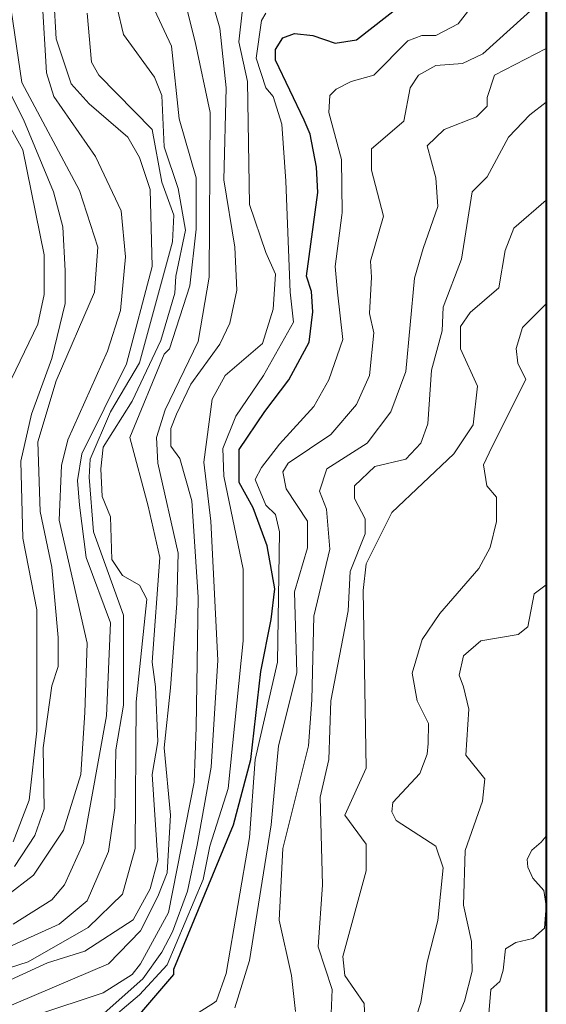
# Model space of a CAD drawing. Units: millimetres. Extents: x -5674 to 22482, y -4952 to 6672.
# Drawn here: x 22088 to 22482, y -1036 to -300 of the extents above; entities that cross this region are included whole.
import ezdxf

# ---------------------------------------------------------------- set-up
doc = ezdxf.new("R2010")
doc.units = ezdxf.units.MM
for name, color, linetype, lineweight in [('1-5', 40, 'Continuous', 20), ('1020', 20, 'Continuous', 20), ('2030', 12, 'Continuous', 20), ('50-10', 30, 'Continuous', 20), ('HIDROGRAFIA', 5, 'Continuous', 20), ('moldura', 94, 'Continuous', 40)]:
    doc.layers.add(name, color=color, linetype=linetype, lineweight=lineweight)
doc.layers.add('cota 100', color=7, linetype='Continuous')

msp = doc.modelspace()

# ---------------------------------------------------------------- linework, layer by layer
at = {"layer": '1-5', "linetype": 'Continuous'}
for p, q in [((22481.52, -434.87, 50), (22457.25, -455.76, 50)), ((22457.25, -455.76, 50), (22450.85, -472.56, 50)), ((22450.85, -472.56, 50), (22446.05, -500.56, 50)), ((22446.05, -500.56, 50), (22424.45, -518.96, 50)), ((22463.75, -530.26, 40), (22481.52, -512.54, 40)), ((22424.45, -518.96, 50), (22417.25, -529.36, 50)), ((22417.25, -529.36, 50), (22417.25, -546.16, 50)), ((22458.9, -545.97, 40), (22463.75, -530.26, 40)), ((22417.25, -546.16, 50), (22430.05, -574.16, 50)), ((22460.11, -556.85, 40), (22458.9, -545.97, 40)), ((22466.17, -568.93, 40), (22460.11, -556.85, 40)), ((22430.05, -574.16, 50), (22426.85, -602.96, 50)), ((22440.71, -619.68, 40), (22466.17, -568.93, 40)), ((22426.85, -602.96, 50), (22412.45, -624.56, 50)), ((22412.45, -624.56, 50), (22366.05, -668.56, 50)), ((22434.65, -632.97, 40), (22440.71, -619.68, 40)), ((22437.07, -648.68, 40), (22434.65, -632.97, 40)), ((22444.35, -657.14, 40), (22437.07, -648.68, 40)), ((22444.35, -675.26, 40), (22444.35, -657.14, 40)), ((22366.05, -668.56, 50), (22346.85, -706.96, 50)), ((22439.5, -694.6, 40), (22444.35, -675.26, 40)), ((22431.01, -710.31, 40), (22439.5, -694.6, 40)), ((22346.85, -706.96, 50), (22344.45, -726.96, 50)), ((22401.92, -744.14, 40), (22431.01, -710.31, 40)), ((22344.45, -726.96, 50), (22346.85, -859.76, 50)), ((22481.52, -722.67, 30), (22472.45, -729.36, 30)), ((22472.45, -729.36, 30), (22467.65, -754.16, 30)), ((22388.58, -763.47, 40), (22401.92, -744.14, 40)), ((22467.65, -754.16, 30), (22460.45, -759.76, 30)), ((22381.3, -788.85, 40), (22388.58, -763.47, 40)), ((22432.45, -764.56, 30), (22419.65, -775.76, 30)), ((22460.45, -759.76, 30), (22432.45, -764.56, 30)), ((22419.65, -775.76, 30), (22416.45, -790.16, 30)), ((22384.94, -809.39, 40), (22381.3, -788.85, 40)), ((22416.45, -790.16, 30), (22419.65, -798.96, 30)), ((22419.65, -798.96, 30), (22423.65, -815.76, 30)), ((22393.43, -826.31, 40), (22384.94, -809.39, 40)), ((22423.65, -815.76, 30), (22421.25, -850.16, 30)), ((22393.25, -841.36, 40), (22393.43, -826.31, 40)), ((22392.45, -849.36, 40), (22393.25, -841.36, 40)), ((22386.85, -863.76, 40), (22392.45, -849.36, 40)), ((22421.25, -850.16, 30), (22435.65, -867.76, 30)), ((22346.85, -859.76, 50), (22330.85, -894.96, 50)), ((22366.85, -885.36, 40), (22386.85, -863.76, 40)), ((22435.65, -867.76, 30), (22433.89, -884.55, 30)), ((22366.05, -892.56, 40), (22366.85, -885.36, 40)), ((22433.89, -884.55, 30), (22420.71, -921.27, 30)), ((22330.85, -894.96, 50), (22346.85, -916.56, 50)), ((22369.25, -898.96, 40), (22366.05, -892.56, 40)), ((22398.85, -918.16, 40), (22369.25, -898.96, 40)), ((22346.85, -916.56, 50), (22346.85, -936.56, 50)), ((22404.29, -934.46, 40), (22398.85, -918.16, 40)), ((22420.71, -921.27, 30), (22419.65, -962.16, 30)), ((22400.42, -973.76, 40), (22404.29, -934.46, 40)), ((22346.85, -936.56, 50), (22329.25, -1000.56, 50)), ((22419.65, -962.16, 30), (22425.6, -989.33, 30)), ((22392.35, -1004.95, 40), (22400.42, -973.76, 40)), ((22425.6, -989.33, 30), (22426.05, -1011.76, 30)), ((22329.25, -1000.56, 50), (22330.85, -1014.96, 50)), ((22387.65, -1034.96, 40), (22392.35, -1004.95, 40)), ((22330.85, -1014.96, 50), (22345.25, -1035.76, 50)), ((22426.05, -1011.76, 30), (22420.45, -1034.16, 30)), ((22345.25, -1035.76, 50), (22346.05, -1053.36, 50)), ((22376.45, -1070.16, 40), (22387.65, -1034.96, 40)), ((22420.45, -1034.16, 30), (22415.65, -1045.36, 30))]:
    msp.add_line(p, q, dxfattribs=at)
at = {"layer": '1020', "linetype": 'Continuous'}
for p, q in [((22237.25, -306.16, 130), (22226.05, -266.16, 130)), ((22112.45, -273.36, 180), (22114.85, -314.16, 180)), ((22104.45, -284.56, 190), (22107.65, -339.76, 190)), ((22081.25, -292.56, 200), (22089.25, -346.96, 200)), ((22160.45, -290.96, 160), (22165.25, -310.96, 160)), ((22201.25, -319.76, 150), (22188.45, -292.56, 150)), ((22218.85, -316.56, 140), (22211.65, -287.76, 140)), ((22138.05, -294.96, 170), (22141.25, -331.76, 170)), ((22242.05, -350.96, 130), (22237.25, -306.16, 130)), ((22114.85, -314.16, 180), (22126.05, -347.76, 180)), ((22165.25, -310.96, 160), (22188.45, -342.96, 160)), ((22230.05, -369.36, 140), (22218.85, -316.56, 140)), ((22206.85, -374.16, 150), (22201.25, -319.76, 150)), ((22141.25, -331.76, 170), (22146.85, -341.36, 170)), ((22107.65, -339.76, 190), (22113.25, -357.36, 190)), ((22146.85, -341.36, 170), (22186.85, -382.16, 170)), ((22188.45, -342.96, 160), (22194.05, -356.56, 160)), ((22089.25, -346.96, 200), (22132.45, -427.76, 200)), ((22126.05, -347.76, 180), (22139.65, -362.96, 180)), ((22240.45, -419.76, 130), (22242.05, -350.96, 130)), ((22113.25, -357.36, 190), (22144.45, -402.16, 190)), ((22194.05, -356.56, 160), (22195.65, -394.96, 160)), ((22139.65, -362.96, 180), (22168.45, -387.76, 180)), ((22219.65, -418.16, 150), (22206.85, -374.16, 150)), ((22229.25, -492.56, 140), (22230.05, -369.36, 140)), ((22186.85, -382.16, 170), (22194.05, -421.36, 170)), ((22168.45, -387.76, 180), (22177.25, -402.96, 180)), ((22195.65, -394.96, 160), (22206.05, -426.16, 160)), ((22144.45, -402.16, 190), (22163.65, -442.96, 190)), ((22177.25, -402.96, 180), (22185.25, -426.96, 180)), ((22219.65, -456.56, 150), (22219.65, -418.16, 150)), ((22248.45, -470.16, 130), (22240.45, -419.76, 130)), ((22185.25, -426.96, 180), (22186.85, -484.56, 180)), ((22194.05, -421.36, 170), (22202.85, -446.16, 170)), ((22206.05, -426.16, 160), (22211.65, -457.36, 160)), ((22132.45, -427.76, 200), (22146.05, -470.16, 200)), ((22163.65, -442.96, 190), (22166.85, -477.36, 190)), ((22202.85, -446.16, 170), (22202.05, -466.16, 170)), ((22214.85, -498.96, 150), (22219.65, -456.56, 150)), ((22211.65, -457.36, 160), (22204.45, -491.76, 160)), ((22146.05, -470.16, 200), (22143.65, -503.76, 200)), ((22202.05, -466.16, 170), (22177.25, -556.56, 170)), ((22250.05, -502.16, 130), (22248.45, -470.16, 130)), ((22166.85, -477.36, 190), (22163.05, -517.33, 190)), ((22186.85, -484.56, 180), (22167.65, -557.36, 180)), ((22204.45, -491.76, 160), (22203.65, -504.56, 160)), ((22221.25, -540.56, 140), (22229.25, -492.56, 140)), ((22199.65, -546.16, 150), (22214.85, -498.96, 150)), ((22143.65, -503.76, 200), (22114.85, -570.16, 200)), ((22203.65, -504.56, 160), (22193.25, -539.76, 160)), ((22244.71, -526.96, 130), (22250.05, -502.16, 130)), ((22163.05, -517.33, 190), (22153.25, -547.76, 190)), ((22237.25, -542.71, 130), (22244.71, -526.96, 130)), ((22193.25, -539.76, 160), (22171.65, -585.36, 160)), ((22196.45, -591.76, 140), (22221.25, -540.56, 140)), ((22215.71, -572.56, 130), (22237.25, -542.71, 130)), ((22153.25, -547.76, 190), (22123.65, -614.16, 190)), ((22170.05, -612.56, 150), (22195.65, -550.16, 150)), ((22195.65, -550.16, 150), (22199.65, -546.16, 150)), ((22167.65, -557.36, 180), (22134.05, -624.56, 180)), ((22177.25, -556.56, 170), (22155.65, -593.36, 170)), ((22114.85, -570.16, 200), (22101.25, -615.76, 200)), ((22204.94, -594.94, 130), (22215.71, -572.56, 130)), ((22171.65, -585.36, 160), (22150.05, -619.76, 160)), ((22155.65, -593.36, 170), (22140.45, -628.56, 170)), ((22190.05, -612.56, 140), (22196.45, -591.76, 140)), ((22200.79, -605.71, 130), (22204.94, -594.94, 130)), ((22200.79, -618.98, 130), (22200.79, -605.71, 130)), ((22101.25, -615.76, 200), (22102.85, -667.76, 200)), ((22123.65, -614.16, 190), (22118.85, -633.36, 190)), ((22183.65, -663.76, 150), (22170.05, -612.56, 150)), ((22190.85, -631.76, 140), (22190.05, -612.56, 140)), ((22134.05, -624.56, 180), (22130.85, -644.56, 180)), ((22150.05, -619.76, 160), (22148.45, -635.76, 160)), ((22207.42, -628.1, 130), (22200.79, -618.98, 130)), ((22118.85, -633.36, 190), (22117.12, -674.16, 190)), ((22140.45, -628.56, 170), (22139.65, -642.16, 170)), ((22206.05, -698.96, 140), (22190.85, -631.76, 140)), ((22216.45, -659.76, 130), (22207.42, -628.1, 130)), ((22148.45, -635.76, 160), (22149.25, -656.56, 160)), ((22130.85, -644.56, 180), (22132.45, -662.96, 180)), ((22139.65, -642.16, 170), (22142.85, -682.96, 170)), ((22149.25, -656.56, 160), (22155.65, -671.76, 160)), ((22221.25, -731.76, 130), (22216.45, -659.76, 130)), ((22102.85, -667.76, 200), (22111.65, -709.36, 200)), ((22132.45, -662.96, 180), (22137.25, -702.16, 180)), ((22192.45, -702.16, 150), (22183.65, -663.76, 150)), ((22117.12, -674.16, 190), (22138.05, -766.16, 190)), ((22155.65, -671.76, 160), (22156.45, -703.76, 160)), ((22142.85, -682.96, 170), (22165.25, -745.36, 170)), ((22205.25, -736.56, 140), (22206.05, -698.96, 140)), ((22137.25, -702.16, 180), (22155.65, -750.96, 180)), ((22156.45, -703.76, 160), (22164.45, -715.76, 160)), ((22186.85, -780.56, 150), (22192.45, -702.16, 150)), ((22111.65, -709.36, 200), (22116.45, -762.16, 200)), ((22164.45, -715.76, 160), (22177.25, -722.96, 160)), ((22177.25, -722.96, 160), (22182.85, -733.36, 160)), ((22182.85, -733.36, 160), (22174.85, -810.16, 160)), ((22219.72, -829.36, 130), (22221.25, -731.76, 130)), ((22200.45, -799.76, 140), (22205.25, -736.56, 140)), ((22155.65, -750.96, 180), (22152.45, -820.56, 180)), ((22165.25, -745.36, 170), (22165.25, -812.56, 170)), ((22116.45, -762.16, 200), (22116.45, -783.76, 200)), ((22138.05, -766.16, 190), (22136.45, -818.16, 190)), ((22189.25, -798.96, 150), (22186.85, -780.56, 150)), ((22116.45, -783.76, 200), (22111.65, -798.16, 200)), ((22111.65, -798.16, 200), (22105.25, -844.56, 200)), ((22190.85, -839.76, 150), (22189.25, -798.96, 150)), ((22195.65, -844.56, 140), (22200.45, -799.76, 140)), ((22174.85, -810.16, 160), (22174.05, -919.76, 160)), ((22165.25, -812.56, 170), (22159.65, -846.16, 170)), ((22136.45, -818.16, 190), (22133.25, -864.56, 190)), ((22152.45, -820.56, 180), (22135.37, -915.74, 180)), ((22218.05, -870.16, 130), (22219.72, -829.36, 130)), ((22105.25, -844.56, 200), (22106.05, -890.16, 200)), ((22159.65, -846.16, 170), (22158.85, -889.36, 170)), ((22186.85, -864.56, 150), (22190.85, -839.76, 150)), ((22200.45, -894.96, 140), (22195.65, -844.56, 140)), ((22133.25, -864.56, 190), (22120.45, -906.16, 190)), ((22190.85, -928.56, 150), (22186.85, -864.56, 150)), ((22198.85, -967.76, 130), (22218.05, -870.16, 130)), ((22106.05, -890.16, 200), (22098.85, -910.16, 200)), ((22158.85, -889.36, 170), (22154.05, -922.16, 170)), ((22198.05, -938.16, 140), (22200.45, -894.96, 140)), ((22098.85, -910.16, 200), (22083.65, -933.36, 200)), ((22120.45, -906.16, 190), (22098.05, -939.76, 190)), ((22135.37, -915.74, 180), (22121.25, -946.96, 180)), ((22174.05, -919.76, 160), (22164.45, -954.16, 160)), ((22154.05, -922.16, 170), (22138.05, -958.96, 170)), ((22185.25, -950.16, 150), (22190.85, -928.56, 150)), ((22098.05, -939.76, 190), (22077.25, -955.76, 190)), ((22190.85, -955.76, 140), (22198.05, -938.16, 140)), ((22121.25, -946.96, 180), (22111.65, -958.16, 180)), ((22164.45, -954.16, 160), (22138.85, -978.96, 160)), ((22172.45, -973.36, 150), (22185.25, -950.16, 150)), ((22178.05, -981.36, 140), (22190.85, -955.76, 140)), ((22111.65, -958.16, 180), (22082.85, -976.56, 180)), ((22138.05, -958.96, 170), (22117.25, -976.56, 170)), ((22178.05, -1006.16, 130), (22198.85, -967.76, 130)), ((22117.25, -976.56, 170), (22074.85, -995.76, 170)), ((22138.85, -978.96, 160), (22094.05, -1004.56, 160)), ((22136.45, -996.56, 150), (22172.45, -973.36, 150)), ((22154.05, -1006.16, 140), (22178.05, -981.36, 140)), ((22108.45, -1005.36, 150), (22136.45, -996.56, 150)), ((22094.05, -1004.56, 160), (21998.85, -1035.76, 160)), ((22046.85, -1051.76, 140), (22154.05, -1006.16, 140)), ((22061.25, -1026.96, 150), (22108.45, -1005.36, 150)), ((22171.65, -1014.16, 130), (22178.05, -1006.16, 130)), ((22150.05, -1027.76, 130), (22171.65, -1014.16, 130)), ((22099.65, -1044.56, 130), (22150.05, -1027.76, 130))]:
    msp.add_line(p, q, dxfattribs=at)
at = {"layer": '2030', "linetype": 'Continuous'}
for p, q in [((22062.48, -318.97, 210), (22090.37, -374.68, 210)), ((22067.65, -357.36, 220), (22090.05, -397.36, 220)), ((22090.37, -374.68, 210), (22113.03, -428.64, 210)), ((22090.05, -397.36, 220), (22106.05, -475.76, 220)), ((22113.03, -428.64, 210), (22120, -454.75, 210)), ((22120, -454.75, 210), (22121.74, -487.82, 210)), ((22106.05, -475.76, 220), (22106.05, -505.36, 220)), ((22121.74, -487.82, 210), (22121.74, -512.19, 210)), ((22106.05, -505.36, 220), (22101.25, -527.76, 220)), ((22121.74, -512.19, 210), (22111.65, -553.36, 210)), ((22101.25, -527.76, 220), (22078.05, -575.76, 220)), ((22111.65, -553.36, 210), (22096.45, -594.96, 210)), ((22096.45, -594.96, 210), (22088.45, -630.16, 210)), ((22088.45, -630.16, 210), (22090.05, -687.76, 210)), ((22090.05, -687.76, 210), (22100.45, -741.36, 210)), ((22100.45, -741.36, 210), (22100.45, -831.76, 210)), ((22100.45, -831.76, 210), (22094.85, -883.76, 210)), ((22094.85, -883.76, 210), (22082.85, -914.96, 210))]:
    msp.add_line(p, q, dxfattribs=at)
at = {"layer": '50-10', "linetype": 'Continuous'}
for p, q in [((22445.25, -264.56, 90), (22415.65, -302.96, 90)), ((22251.65, -316.56, 120), (22254.05, -294.16, 120)), ((22474.85, -288.56, 80), (22434.05, -325.36, 80)), ((22264.45, -328.56, 110), (22268.45, -300.56, 110)), ((22268.45, -300.56, 110), (22271.65, -294.96, 110)), ((22415.65, -302.96, 90), (22398.85, -311.76, 90)), ((22258.05, -346.16, 120), (22251.65, -316.56, 120)), ((22378.05, -315.76, 90), (22352.45, -341.36, 90)), ((22388.45, -311.76, 90), (22378.05, -315.76, 90)), ((22398.85, -311.76, 90), (22388.45, -311.76, 90)), ((22442.85, -341.36, 70), (22481.52, -321.55, 70)), ((22271.65, -350.96, 110), (22264.45, -328.56, 110)), ((22434.05, -325.36, 80), (22418.85, -332.56, 80)), ((22398.85, -334.16, 80), (22386.05, -341.36, 80)), ((22418.85, -332.56, 80), (22398.85, -334.16, 80)), ((22259.65, -438.16, 120), (22258.05, -346.16, 120)), ((22335.65, -346.16, 90), (22324.45, -351.76, 90)), ((22352.45, -341.36, 90), (22335.65, -346.16, 90)), ((22386.05, -341.36, 80), (22379.65, -350.96, 80)), ((22437.25, -358.16, 70), (22442.85, -341.36, 70)), ((22277.25, -357.36, 110), (22271.65, -350.96, 110)), ((22324.45, -351.76, 90), (22319.65, -356.56, 90)), ((22379.65, -350.96, 80), (22374.85, -375.76, 80)), ((22283.65, -378.16, 110), (22277.25, -357.36, 110)), ((22319.65, -356.56, 90), (22318.85, -369.36, 90)), ((22437.25, -364.56, 70), (22437.25, -358.16, 70)), ((22429.25, -372.56, 70), (22437.25, -364.56, 70)), ((22469.25, -370.96, 60), (22481.52, -361.61, 60)), ((22318.85, -369.36, 90), (22328.45, -404.56, 90)), ((22405.25, -382.16, 70), (22429.25, -372.56, 70)), ((22453.25, -387.76, 60), (22469.25, -370.96, 60)), ((22286.73, -420.57, 110), (22283.65, -378.16, 110)), ((22374.85, -375.76, 80), (22350.85, -396.56, 80)), ((22392.45, -394.16, 70), (22405.25, -382.16, 70)), ((22437.25, -417.36, 60), (22453.25, -387.76, 60)), ((22350.85, -396.56, 80), (22350.85, -412.56, 80)), ((22398.85, -418.16, 70), (22392.45, -394.16, 70)), ((22328.45, -404.56, 90), (22328.92, -444.19, 90)), ((22350.85, -412.56, 80), (22359.65, -446.86, 80)), ((22400.45, -439.76, 70), (22398.85, -418.16, 70)), ((22426.05, -428.56, 60), (22437.25, -417.36, 60)), ((22290.05, -503.76, 110), (22286.73, -420.57, 110)), ((22418.05, -478.96, 60), (22426.05, -428.56, 60)), ((22271.65, -474.16, 120), (22259.65, -438.16, 120)), ((22389.35, -471.09, 70), (22400.45, -439.76, 70)), ((22328.66, -446.18, 90), (22323.65, -484.56, 90)), ((22328.92, -444.19, 90), (22328.66, -446.18, 90)), ((22359.65, -446.86, 80), (22350.05, -480.56, 80)), ((22382.85, -493.36, 70), (22389.35, -471.09, 70)), ((22278.85, -490.16, 120), (22271.65, -474.16, 120)), ((22323.65, -484.56, 90), (22325.25, -503.76, 90)), ((22350.05, -480.56, 80), (22350.85, -492.56, 80)), ((22404.45, -514.96, 60), (22418.05, -478.96, 60)), ((22277.25, -516.56, 120), (22278.85, -490.16, 120)), ((22350.85, -492.56, 80), (22349.25, -519.76, 80)), ((22376.45, -562.96, 70), (22382.85, -493.36, 70)), ((22292.45, -526.16, 110), (22290.05, -503.76, 110)), ((22325.25, -503.76, 90), (22329.21, -539.09, 90)), ((22403.65, -532.56, 60), (22404.45, -514.96, 60)), ((22269.25, -542.16, 120), (22277.25, -516.56, 120)), ((22349.25, -519.76, 80), (22352.45, -534.16, 80)), ((22270.05, -566.16, 110), (22292.45, -526.16, 110)), ((22352.45, -534.16, 80), (22349.25, -566.16, 80)), ((22395.65, -562.16, 60), (22403.65, -532.56, 60)), ((22241.25, -566.16, 120), (22269.25, -542.16, 120)), ((22329.21, -539.09, 90), (22318.85, -569.36, 90)), ((22231.65, -583.76, 120), (22241.25, -566.16, 120)), ((22249.25, -596.56, 110), (22270.05, -566.16, 110)), ((22349.25, -566.16, 80), (22339.65, -587.76, 80)), ((22365.25, -593.36, 70), (22376.45, -562.96, 70)), ((22393.01, -602.27, 60), (22395.65, -562.16, 60)), ((22318.85, -569.36, 90), (22307.65, -589.36, 90)), ((22225.25, -630.96, 120), (22231.65, -583.76, 120)), ((22339.65, -587.76, 80), (22320.45, -610.16, 80)), ((22239.65, -620.56, 110), (22249.25, -596.56, 110)), ((22307.65, -589.36, 90), (22282.05, -617.36, 90)), ((22347.65, -616.56, 70), (22365.25, -593.36, 70)), ((22387.65, -616.56, 60), (22393.01, -602.27, 60)), ((22320.45, -610.16, 80), (22288.45, -631.76, 80)), ((22282.05, -617.36, 90), (22268.45, -634.96, 90)), ((22317.25, -635.76, 70), (22347.65, -616.56, 70)), ((22376.45, -628.56, 60), (22387.65, -616.56, 60)), ((22240.45, -641.36, 110), (22239.65, -620.56, 110)), ((22230.7, -674.97, 120), (22225.25, -630.96, 120)), ((22288.45, -631.76, 80), (22284.45, -638.16, 80)), ((22353.25, -634.16, 60), (22376.45, -628.56, 60)), ((22268.45, -634.96, 90), (22263.65, -643.76, 90)), ((22284.45, -638.16, 80), (22286.85, -650.96, 80)), ((22311.87, -652.67, 70), (22317.25, -635.76, 70)), ((22338.05, -648.56, 60), (22353.25, -634.16, 60)), ((22254.85, -710.96, 110), (22240.45, -641.36, 110)), ((22263.65, -643.76, 90), (22271.65, -662.96, 90)), ((22286.85, -650.96, 80), (22302.85, -674.96, 80)), ((22317.12, -666.17, 70), (22311.87, -652.67, 70)), ((22338.05, -658.16, 60), (22338.05, -648.56, 60)), ((22346.05, -673.36, 60), (22338.05, -658.16, 60)), ((22271.65, -662.96, 90), (22278.85, -670.16, 90)), ((22278.85, -670.16, 90), (22282.05, -682.96, 90)), ((22319.59, -695.85, 70), (22317.12, -666.17, 70)), ((22235.75, -778.97, 120), (22230.7, -674.97, 120)), ((22302.85, -674.96, 80), (22302.85, -694.96, 80)), ((22346.05, -684.56, 60), (22346.05, -673.36, 60)), ((22282.05, -682.96, 90), (22280.45, -780.56, 90)), ((22334.85, -712.56, 60), (22346.05, -684.56, 60)), ((22302.85, -694.96, 80), (22293.25, -727.76, 80)), ((22307.65, -746.16, 70), (22319.59, -695.85, 70)), ((22254.85, -764.56, 110), (22254.85, -710.96, 110)), ((22333.25, -742.16, 60), (22334.85, -712.56, 60)), ((22293.25, -727.76, 80), (22294.85, -788.56, 80)), ((22320.45, -809.36, 60), (22333.25, -742.16, 60)), ((22306.05, -808.56, 70), (22307.65, -746.16, 70)), ((22243.65, -874.96, 110), (22254.85, -764.56, 110)), ((22230.85, -858.96, 120), (22235.75, -778.97, 120)), ((22280.45, -780.56, 90), (22263.65, -853.36, 90)), ((22294.85, -788.56, 80), (22281.25, -842.96, 80)), ((22303.65, -842.96, 70), (22306.05, -808.56, 70)), ((22318.85, -853.36, 60), (22320.45, -809.36, 60)), ((22281.25, -842.96, 80), (22275.65, -902.16, 80)), ((22284.45, -919.76, 70), (22303.65, -842.96, 70)), ((22263.65, -853.36, 90), (22259.65, -911.76, 90)), ((22312.45, -881.36, 60), (22318.85, -853.36, 60)), ((22220.45, -917.36, 120), (22230.85, -858.96, 120)), ((22229.81, -918.15, 110), (22243.65, -874.96, 110)), ((22314.05, -946.96, 60), (22312.45, -881.36, 60)), ((22275.65, -902.16, 80), (22259.65, -1003.76, 80)), ((22259.65, -911.76, 90), (22242.05, -1013.36, 90)), ((22213.25, -951.76, 120), (22220.45, -917.36, 120)), ((22224.84, -943.02, 110), (22229.81, -918.15, 110)), ((22281.77, -973.39, 70), (22284.45, -919.76, 70)), ((22198.05, -1006.96, 110), (22224.84, -943.02, 110)), ((22310.85, -993.36, 60), (22314.05, -946.96, 60)), ((22202.05, -982.16, 120), (22213.25, -951.76, 120)), ((22290.85, -1014.96, 70), (22281.77, -973.39, 70)), ((22194.05, -997.36, 120), (22202.05, -982.16, 120)), ((22321.25, -1025.36, 60), (22310.85, -993.36, 60)), ((22179.65, -1017.36, 120), (22194.05, -997.36, 120)), ((22177.25, -1029.36, 110), (22198.05, -1006.96, 110)), ((22259.65, -1003.76, 80), (22248.45, -1038.96, 80)), ((22242.05, -1013.36, 90), (22234.89, -1033.82, 90)), ((22294.01, -1041.77, 70), (22290.85, -1014.96, 70)), ((22150.85, -1042.96, 120), (22179.65, -1017.36, 120)), ((22131.65, -1067.76, 110), (22177.25, -1029.36, 110)), ((22320.45, -1049.36, 60), (22321.25, -1025.36, 60)), ((22233.25, -1034.96, 90), (22206.85, -1051.76, 90)), ((22234.89, -1033.82, 90), (22233.25, -1034.96, 90))]:
    msp.add_line(p, q, dxfattribs=at)
at = {"layer": 'cota 100', "linetype": 'Continuous', "elevation": 100}
msp.add_lwpolyline([(22130.85, -1098.16), (22202.85, -1014.16), (22202.85, -1010.16), (22247.65, -902.16), (22260.45, -853.36), (22268.04, -787.42), (22275.62, -748.52), (22278.47, -725.75), (22272.78, -693.49), (22262.35, -665.02), (22251.91, -646.05), (22251.91, -621.38), (22270.88, -592.91), (22288.9, -569.19), (22304.07, -541.2), (22306.92, -518.43), (22305.97, -503.25), (22302.18, -491.87), (22310.71, -429.24), (22309.76, -410.27), (22305.02, -385.6), (22300.45, -374.96), (22278.85, -330.16), (22278.85, -322.16), (22284.45, -313.36), (22293.25, -310.16), (22306.85, -311.76), (22323.65, -317.36), (22339.65, -314.96), (22372.45, -289.36)], dxfattribs=at)
at = {"layer": 'HIDROGRAFIA', "color": 5, "linetype": 'Continuous'}
for p, q in [((22477.56, -915.04), (22481.52, -910.73)), ((22470.68, -921.06), (22477.56, -915.04)), ((22467.24, -927.95), (22470.68, -921.06)), ((22467.67, -933.97), (22467.24, -927.95)), ((22471.54, -942.14), (22467.67, -933.97)), ((22479.71, -951.18), (22471.54, -942.14)), ((22481.43, -962.79), (22479.71, -951.18)), ((22480.14, -979.57), (22481.43, -962.79)), ((22471.54, -987.31), (22480.14, -979.57)), ((22450.9, -995.06), (22458.64, -990.32)), ((22458.64, -990.32), (22471.54, -987.31)), ((22449.18, -1010.97), (22450.9, -995.06)), ((22446.82, -1019.36), (22449.18, -1010.97)), ((22439.94, -1025.39), (22446.82, -1019.36)), ((22438.22, -1046.47), (22439.94, -1025.39))]:
    msp.add_line(p, q, dxfattribs=at)
at = {"layer": 'moldura'}
msp.add_line((22481.52, 1220.31), (22481.52, -4251.64), dxfattribs=at)

doc.saveas('drawing.dxf')
